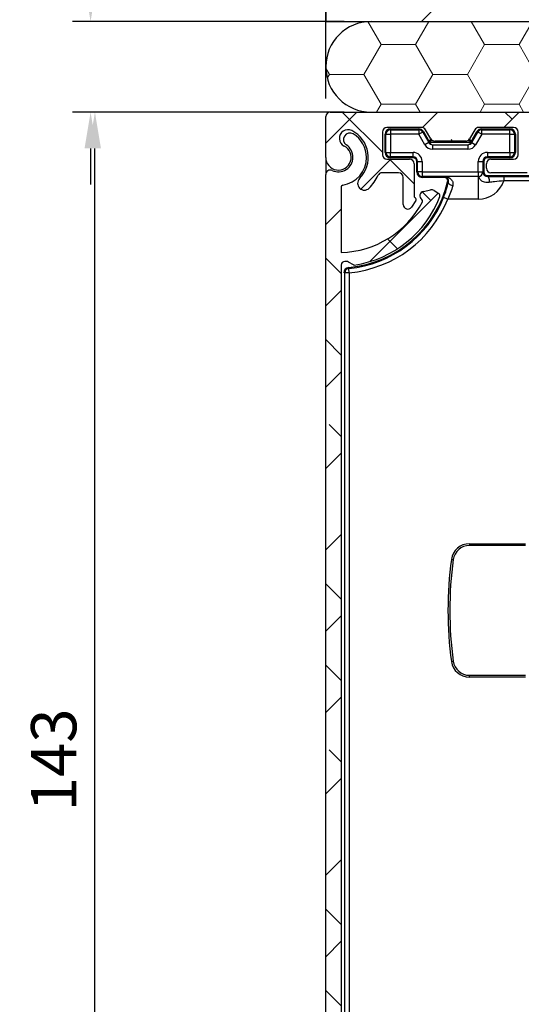
# Model space of a CAD drawing. Units: millimetres. Extents: x 4055 to 8095, y -1550 to -290.
# Drawn here: x 7450 to 7505, y -735 to -626 of the extents above; entities that cross this region are included whole.
import ezdxf

# ---------------------------------------------------------------- set-up
doc = ezdxf.new("R2010")
doc.units = ezdxf.units.MM
for name, color, linetype, lineweight in [('A_0_200', 7, 'Continuous', 15), ('Constructie', 253, 'Continuous', 25), ('maatlijn', 5, 'Continuous', 9), ('W_HATCH', 7, 'Continuous', 13)]:
    doc.layers.add(name, color=color, linetype=linetype, lineweight=lineweight)
doc.layers.add('FORMAT', color=7, linetype='Continuous')
doc.styles.add('HAROL', font='arial.ttf')
doc.dimstyles.new('2', dxfattribs={"dimscale": 2, "dimtxt": 2.5, "dimasz": 2, "dimexe": 1, "dimexo": 1, "dimgap": 1, "dimtad": 1, "dimdec": 3, "dimdsep": 46, "dimtxsty": 'HAROL', "dimcen": 0, "dimclrd": 256, "dimclre": 256, "dimclrt": 256, "dimadec": 0, "dimazin": 0, "dimtfac": 0.5, "dimtdec": 3, "dimtofl": 0, "dimtmove": 0, "dimatfit": 0, "dimfxl": 1, "dimtolj": 1, "dimarcsym": 0})
pattern_1 = [(45, (-268.2242829837924, -2069.492734331311), (-4.490128060534577, 4.490128060534577), []), (135, (-268.2242829837924, -2069.492734331311), (-13.47038418160373, 4.490128060534578), [15.875, -9.525])]

# ---------------------------------------------------------------- blocks, each defined once
blk = doc.blocks.new('*D446')
at = {"layer": 'Defpoints', "color": 0}
for p in [(7457.63053061988, -626.3419924425193), (7487.63053061988, -626.3419924425193), (7487.630530619881, -636.3419924425193)]:
    blk.add_point(p, dxfattribs=at)
at = {"layer": 'maatlijn', "lineweight": -2}
for p, q in [((7457.63053061988, -622.3419924425193), (7457.63053061988, -607.6769924425184)), ((7485.63053061988, -626.3419924425193), (7455.63053061988, -626.3419924425193)), ((7485.630530619881, -636.3419924425193), (7455.63053061988, -636.3419924425193)), ((7457.63053061988, -640.3419924425193), (7457.63053061988, -644.3419924425193))]:
    blk.add_line(p, q, dxfattribs=at)
at = {"layer": 'maatlijn'}
for points in [[(7456.963863953213, -622.3419924425193), (7458.297197286547, -622.3419924425193), (7457.63053061988, -626.3419924425193)], [(7458.297197286547, -640.3419924425193), (7456.963863953213, -640.3419924425193), (7457.63053061988, -636.3419924425193)]]:
    blk.add_solid(points, dxfattribs=at)
at = {"layer": 'maatlijn', "insert": (7453.07803061988, -613.0094924425189), "char_height": 5, "attachment_point": 5, "rotation": 90, "style": 'HAROL'}
blk.add_mtext('\\A1;10', dxfattribs=at)
blk = doc.blocks.new('*D447')
at = {"layer": 'Defpoints', "color": 0}
for p in [(7458.110859670509, -636.3419924425193), (7484.110859670509, -636.3419924425193), (7484.110857554544, -779.3419991182395)]:
    blk.add_point(p, dxfattribs=at)
at = {"layer": 'maatlijn', "lineweight": -2}
for p, q in [((7482.110859670509, -636.3419924425193), (7456.110859670509, -636.3419924425193)), ((7458.110859670509, -775.3419991182395), (7458.110859670509, -640.3419924425193)), ((7482.110857554544, -779.3419991182395), (7456.110859670509, -779.3419991182395))]:
    blk.add_line(p, q, dxfattribs=at)
at = {"layer": 'maatlijn'}
for points in [[(7458.777526337176, -640.3419924425193), (7457.444193003842, -640.3419924425193), (7458.110859670509, -636.3419924425193)], [(7457.444193003842, -775.3419991182395), (7458.777526337176, -775.3419991182395), (7458.110859670509, -779.3419991182395)]]:
    blk.add_solid(points, dxfattribs=at)
at = {"layer": 'maatlijn', "insert": (7453.558359670509, -707.8419957803794), "char_height": 5, "attachment_point": 5, "rotation": 90, "style": 'HAROL'}
blk.add_mtext('\\A1;143', dxfattribs=at)
blk = doc.blocks.new('*D450')
at = {"layer": 'Defpoints', "color": 0}
for p in [(7593.610859670509, -595.8419924425193), (7483.610859670509, -636.8419924425193), (7593.610859670509, -636.8419924425193)]:
    blk.add_point(p, dxfattribs=at)
at = {"layer": 'maatlijn', "lineweight": -2}
for p, q in [((7483.610859670509, -634.8419924425193), (7483.610859670509, -593.8419924425193)), ((7593.610859670509, -634.8419924425193), (7593.610859670509, -593.8419924425193)), ((7487.610859670509, -595.8419924425193), (7589.610859670509, -595.8419924425193))]:
    blk.add_line(p, q, dxfattribs=at)
at = {"layer": 'maatlijn'}
for points in [[(7487.610859670509, -595.1753257758527), (7487.610859670509, -596.5086591091859), (7483.610859670509, -595.8419924425193)], [(7589.610859670509, -596.5086591091859), (7589.610859670509, -595.1753257758527), (7593.610859670509, -595.8419924425193)]]:
    blk.add_solid(points, dxfattribs=at)
at = {"layer": 'maatlijn', "insert": (7538.610859670509, -591.2894924425193), "char_height": 5, "attachment_point": 5, "style": 'HAROL'}
blk.add_mtext('\\A1;110', dxfattribs=at)
blk = doc.blocks.new('coolscreen 110 x 143 plus')
at = {"layer": 'FORMAT', "linetype": 'Continuous', "lineweight": 18, "ltscale": 8}
h = blk.add_hatch(dxfattribs=at)
h.set_pattern_fill('ANSI38', color=256, scale=2, style=0)
h.set_pattern_definition(pattern_1)
edge = h.paths.add_edge_path(flags=0)
edge.add_line((0, -114.5), (0, -29.49999999999955))
edge.add_arc((-0.5, -29.49999999999955), 0.5, 0, 90)
edge.add_line((-0.5, -28.99999999999977), (-1.5, -28.99999999999977))
edge.add_line((-1.5, -28.99999999999977), (-1.5, -25.95824171492018))
edge.add_arc((-2, -25.95824171492018), 0.5, 0, 85.00948321010459)
edge.add_line((-1.95650457092961, -25.4601371599822), (-2.682730349748454, -25.39672175544661))
edge.add_arc((-2.726225778818844, -25.89482631038459), 0.5, 85.00948321010459, 149.999999999993)
edge.add_line((-3.159238480709973, -25.64482631038459), (-3.350714536853047, -25.97647256805658))
edge.add_arc((-3.783727238745996, -25.72647256805681), 0.5, 205.0617012014948, 330.000000000022, ccw=False)
edge.add_arc((-45, -44.99999999999977), 45, 25.06170120152057, 42.58589169696211)
edge.add_arc((-11.5, -14.21039136331819), 0.5, 180, 222.5858916969768, ccw=False)
edge.add_line((-12, -14.21039136331819), (-12, -7.199999999999363))
edge.add_arc((-11.5, -7.199999999999363), 0.5, 89.9999999999992, 180, ccw=False)
edge.add_line((-11.5, -6.699999999999818), (-9, -6.699999999999818))
edge.add_arc((-9, -6.199999999999818), 0.5, 270.0000000000008, 360.0000000000008)
edge.add_line((-8.5, -6.199999999999818), (-8.5, -2.199999999999818))
edge.add_arc((-8, -2.199999999999818), 0.5, 89.9999999999992, 180, ccw=False)
edge.add_line((-8, -1.699999999999818), (-6.251049451966537, -1.699999999999818))
edge.add_arc((-6.251049451966537, -2.199999999999818), 0.5, 29.999999999999716, 89.9999999999992, ccw=False)
edge.add_line((-5.818036750075407, -1.949999999999818), (-3.159238480711792, -6.555173689614548))
edge.add_arc((-2.726225778818844, -6.305173689615003), 0.5, 209.9999999999562, 274.9905167899007)
edge.add_line((-2.682730349746635, -6.80327824455253), (-1.956504570927791, -6.739862840017395))
edge.add_arc((-2, -6.241758285079413), 0.5, 274.9905167898962, 360.0000000000008)
edge.add_line((-1.5, -6.241758285079413), (-1.5, -3.199999999999363))
edge.add_line((-1.5, -3.199999999999363), (-0.5, -3.199999999999363))
edge.add_arc((-0.5, -2.699999999999818), 0.5, 270.0000000000008, 360.0000000000008)
edge.add_line((0, -2.699999999999818), (0, -0.4999999999995453))
edge.add_arc((-0.5, -0.4999999999995453), 0.5, 0, 90)
edge.add_line((-0.5, 0), (-109.5, 0))
edge.add_arc((-109.5, -0.4999999999995453), 0.5, 90, 180)
edge.add_line((-110, -0.4999999999995453), (-110, -5))
edge.add_arc((-108.6000000000004, -5), 1.400000000000008, 180, 423.4608950672226)
edge.add_arc((-107.5500000000002, -2.897620395836839), 0.9499999999999496, 63.46089506719659, 243.4608950672158, ccw=False)
edge.add_arc((-108.6000000000004, -5), 3.299999999999904, -44.999999999993804, 63.46089506721222, ccw=False)
edge.add_arc((-105.7362175361941, -7.863782463805364), 0.750000000000044, 134.9999999999754, 314.9999999999993)
edge.add_arc((-108.6000000000004, -5), 4.799999999999994, 315.0000000000015, 335.4747423615894)
edge.add_arc((-103.7781746195033, -7.199999999999363), 0.5, 89.9999999999992, 155.4747423615877, ccw=False)
edge.add_line((-103.7781746195033, -6.699999999999818), (-101.950000000169, -6.699999999999818))
edge.add_arc((-101.950000000169, -7.199999999999363), 0.5, -7.958078640513122e-13, 89.9999999999992, ccw=False)
edge.add_line((-101.450000000169, -7.199999999999363), (-101.450000000169, -10.20487298569014))
edge.add_arc((-100.9475464093048, -10.20487298569014), 0.5024535908639661, 180, 326.5364694566046)
edge.add_line((-100.5283810492592, -10.48192895821194), (-100.0579995510698, -9.77027626127665))
edge.add_arc((-100.1993064107264, -9.628740501033008), 0.200000000034357, 314.9536313349672, 420.0000000000179)
edge.add_line((-100.0993064107097, -9.455535420246179), (-100.1500000000269, -9.426267462807573))
edge.add_arc((-100.0500000000529, -9.253062382096687), 0.1999999999474714, 180, 239.9999999999136, ccw=False)
edge.add_line((-100.25, -9.253062382096687), (-100.25, -5.699999999999818))
edge.add_arc((-100.75, -5.699999999999818), 0.5, 0, 90)
edge.add_line((-100.75, -5.199999999999818), (-103.25, -5.199999999999818))
edge.add_arc((-103.25, -4.699999999999818), 0.5, 180, 270, ccw=False)
edge.add_line((-103.75, -4.699999999999818), (-103.75, -2.199999999999818))
edge.add_arc((-103.25, -2.199999999999818), 0.5, 89.9999999999992, 180, ccw=False)
edge.add_line((-103.25, -1.699999999999818), (-99.40470053837907, -1.699999999999818))
edge.add_arc((-99.40470053837907, -2.199999999999818), 0.5, 29.999999999999716, 89.9999999999992, ccw=False)
edge.add_line((-98.97168783648704, -1.949999999999818), (-98.39433756729704, -2.949999999999818))
edge.add_arc((-97.961324865405, -2.699999999999818), 0.5, 209.9999999999997, 270.0000000000008)
edge.add_line((-97.961324865405, -3.199999999999363), (-94.538675134595, -3.199999999999363))
edge.add_arc((-94.538675134595, -2.699999999999818), 0.5, 270.0000000000008, 330.0000000000002)
edge.add_line((-94.10566243270296, -2.949999999999818), (-93.52831216351296, -1.949999999999818))
edge.add_arc((-93.09529946162093, -2.199999999999818), 0.5, 89.99999999999932, 150.0000000000003, ccw=False)
edge.add_line((-93.09529946162093, -1.699999999999818), (-89.25, -1.699999999999818))
edge.add_arc((-89.25, -2.199999999999818), 0.5, -7.958078640513122e-13, 89.9999999999992, ccw=False)
edge.add_line((-88.75, -2.199999999999818), (-88.75, -4.699999999999818))
edge.add_arc((-89.25, -4.699999999999818), 0.5, 270, 360, ccw=False)
edge.add_line((-89.25, -5.199999999999818), (-91.75, -5.199999999999818))
edge.add_arc((-91.75, -5.699999999999818), 0.5, 90, 180)
edge.add_line((-92.25, -5.699999999999818), (-92.25, -6.199999999999818))
edge.add_arc((-91.75, -6.199999999999818), 0.5, 180, 270.0000000000008)
edge.add_line((-91.75, -6.699999999999818), (-87.75, -6.699999999999818))
edge.add_arc((-87.75, -6.199999999999818), 0.5, 270.0000000000008, 360.0000000000008)
edge.add_line((-87.25, -6.199999999999818), (-87.25, -2.199999999999818))
edge.add_arc((-86.75, -2.199999999999818), 0.5, 89.9999999999992, 180, ccw=False)
edge.add_line((-86.75, -1.699999999999818), (-27, -1.699999999999818))
edge.add_arc((-27, -2.199999999999818), 0.5, -7.958078640513122e-13, 89.9999999999992, ccw=False)
edge.add_line((-26.5, -2.199999999999818), (-26.5, -6.199999999999818))
edge.add_arc((-26, -6.199999999999818), 0.5, 180, 270.0000000000008)
edge.add_line((-26, -6.699999999999818), (-22, -6.699999999999818))
edge.add_arc((-22, -6.199999999999818), 0.5, 270.0000000000008, 360.0000000000008)
edge.add_line((-21.5, -6.199999999999818), (-21.5, -5.699999999999818))
edge.add_arc((-22, -5.699999999999818), 0.5, 0, 90)
edge.add_line((-22, -5.199999999999818), (-24.5, -5.199999999999818))
edge.add_arc((-24.5, -4.699999999999818), 0.5, 180, 270, ccw=False)
edge.add_line((-25, -4.699999999999818), (-25, -2.199999999999818))
edge.add_arc((-24.5, -2.199999999999818), 0.5, 89.9999999999992, 180, ccw=False)
edge.add_line((-24.5, -1.699999999999818), (-20.65470053837998, -1.699999999999818))
edge.add_arc((-20.65470053837998, -2.199999999999818), 0.5, 29.999999999999716, 89.9999999999992, ccw=False)
edge.add_line((-20.22168783648704, -1.949999999999818), (-19.64433756729704, -2.949999999999818))
edge.add_arc((-19.21132486540591, -2.699999999999818), 0.5, 210.0000000000014, 270.0000000000008)
edge.add_line((-19.21132486540591, -3.199999999999363), (-15.78867513459591, -3.199999999999363))
edge.add_arc((-15.78867513459409, -2.699999999999818), 0.5, 270.0000000000008, 330.0000000000019)
edge.add_line((-15.35566243270296, -2.949999999999818), (-14.77831216351296, -1.949999999999818))
edge.add_arc((-14.34529946162002, -2.199999999999818), 0.5, 89.99999999999932, 149.9999999999986, ccw=False)
edge.add_line((-14.34529946162002, -1.699999999999818), (-10.5, -1.699999999999818))
edge.add_arc((-10.5, -2.199999999999818), 0.5, -7.958078640513122e-13, 89.9999999999992, ccw=False)
edge.add_line((-10, -2.199999999999818), (-10, -4.699999999999818))
edge.add_arc((-10.5, -4.699999999999818), 0.5, 270, 360, ccw=False)
edge.add_line((-10.5, -5.199999999999818), (-13, -5.199999999999818))
edge.add_arc((-13, -5.699999999999818), 0.5, 90, 180)
edge.add_line((-13.5, -5.699999999999818), (-13.5, -14.80066225891687))
edge.add_arc((-13, -14.80066225891687), 0.5, 180, 223.3417582272205)
edge.add_arc((-45, -44.99999999999977), 43.5, 19.932270472200628, 43.341758227221476, ccw=False)
edge.add_arc((-3.635764240107164, -29.99999999999977), 0.5, 199.932270472173, 270.0000000000008)
edge.add_line((-3.635764240107164, -30.49999999999977), (-2.200000000000728, -30.49999999999977))
edge.add_arc((-2.200000000000728, -30.99999999999955), 0.5, -7.958078640513122e-13, 89.9999999999992, ccw=False)
edge.add_line((-1.700000000000728, -30.99999999999955), (-1.700000000000728, -83.19999999999959))
edge.add_line((-1.700000000000728, -83.19999999999959), (-2.450000000000728, -83.19999999999959))
edge.add_arc((-2.450000000000728, -85.24999999999977), 2.049999999999935, 90, 145.0000000000023)
edge.add_line((-4.129261690792191, -84.07416830548027), (-4.998066687350729, -85.3149504295634))
edge.add_arc((-4.506575460778549, -85.659096291374), 0.6000000000000588, 145.0000000000039, 324.9999999999869)
edge.add_line((-4.015084234204551, -86.00324215318483), (-3.146279237646013, -84.76246002910148))
edge.add_arc((-2.450000000000728, -85.24999999999977), 0.849999999999544, 89.9999999999992, 144.9999999999861, ccw=False)
edge.add_line((-2.450000000000728, -84.40000000000032), (-1.700000000000728, -84.40000000000032))
edge.add_line((-1.700000000000728, -84.40000000000032), (-1.700000000000728, -91.74999999999977))
edge.add_arc((-2.200000000000728, -91.74999999999977), 0.5, 270, 360, ccw=False)
edge.add_line((-2.200000000000728, -92.24999999999977), (-6.200000000000728, -92.24999999999977))
edge.add_arc((-6.199999999998909, -92.74999999999955), 0.5, 90, 180)
edge.add_line((-6.699999999998909, -92.74999999999955), (-6.699999999998909, -96.74999999999955))
edge.add_arc((-6.199999999998909, -96.74999999999955), 0.5, 180, 270.0000000000008)
edge.add_line((-6.199999999998909, -97.24999999999977), (-5.699999999998909, -97.24999999999977))
edge.add_arc((-5.699999999998909, -96.74999999999955), 0.5, 270.0000000000008, 360.0000000000008)
edge.add_line((-5.199999999998909, -96.74999999999955), (-5.199999999998909, -94.24999999999955))
edge.add_arc((-4.699999999998909, -94.24999999999955), 0.5, 89.9999999999992, 180, ccw=False)
edge.add_line((-4.699999999998909, -93.75), (-2.199999999998909, -93.75))
edge.add_arc((-2.200000000000728, -94.24999999999955), 0.5, -7.958078640513122e-13, 89.9999999999992, ccw=False)
edge.add_line((-1.700000000000728, -94.24999999999955), (-1.700000000000728, -98.09529946162047))
edge.add_arc((-2.200000000000728, -98.09529946162047), 0.5, 299.99999999999727, 360, ccw=False)
edge.add_line((-1.950000000000728, -98.52831216351274), (-2.950000000000728, -99.10566243270205))
edge.add_arc((-2.700000000000728, -99.53867513459477), 0.5, 119.9999999999656, 180)
edge.add_line((-3.200000000000728, -99.53867513459477), (-3.200000000000728, -102.9613248654048))
edge.add_arc((-2.700000000000728, -102.9613248654048), 0.5, 180, 240.0000000000222)
edge.add_line((-2.950000000000728, -103.3943375672973), (-1.950000000000728, -103.9716878364868))
edge.add_arc((-2.200000000000728, -104.4047005383788), 0.5, -6.821210263296962e-13, 59.999999999988916, ccw=False)
edge.add_line((-1.700000000000728, -104.4047005383788), (-1.700000000000728, -108.2499999999998))
edge.add_arc((-2.200000000000728, -108.2499999999998), 0.5, 270, 360, ccw=False)
edge.add_line((-2.200000000000728, -108.7499999999995), (-4.700000000000728, -108.7499999999995))
edge.add_arc((-4.699999999998909, -108.2499999999998), 0.5, 180, 270, ccw=False)
edge.add_line((-5.199999999998909, -108.2499999999998), (-5.199999999998909, -105.75))
edge.add_arc((-5.699999999998909, -105.75), 0.5, 0, 90)
edge.add_line((-5.699999999998909, -105.2499999999998), (-6.199999999998909, -105.2499999999998))
edge.add_arc((-6.199999999998909, -105.75), 0.5, 90, 180)
edge.add_line((-6.699999999998909, -105.75), (-6.699999999998909, -109.75))
edge.add_arc((-6.199999999998909, -109.75), 0.5, 180, 270.0000000000008)
edge.add_line((-6.199999999998909, -110.2499999999995), (-2.199999999998909, -110.2499999999995))
edge.add_arc((-2.200000000000728, -110.7499999999998), 0.5, -7.958078640513122e-13, 89.9999999999992, ccw=False)
edge.add_line((-1.700000000000728, -110.7499999999998), (-1.700000000000728, -114.9999999999998))
edge.add_line((-1.700000000000728, -114.9999999999998), (-0.5, -114.9999999999998))
edge.add_arc((-0.5, -114.5), 0.5, 270.0000000000008, 360.0000000000008)
h = blk.add_hatch(dxfattribs=at)
h.set_pattern_fill('ANSI38', color=256, scale=2, style=0)
h.set_pattern_definition(pattern_1)
edge = h.paths.add_edge_path(flags=0)
edge.add_line((-42, -141.2999999999997), (-65.25, -141.2999999999997))
edge.add_arc((-65.25, -140.7999999999995), 0.5, 180, 270, ccw=False)
edge.add_line((-65.75, -140.7999999999995), (-65.75, -136.7999999999995))
edge.add_arc((-66.25, -136.7999999999995), 0.5, 0, 90)
edge.add_line((-66.25, -136.2999999999993), (-70.25, -136.2999999999993))
edge.add_arc((-70.25, -136.7999999999995), 0.5, 90, 180)
edge.add_line((-70.75, -136.7999999999995), (-70.75, -137.2999999999997))
edge.add_arc((-70.25, -137.2999999999997), 0.5, 180, 270.0000000000008)
edge.add_line((-70.25, -137.7999999999995), (-67.75, -137.7999999999995))
edge.add_arc((-67.75, -138.2999999999995), 0.5, -7.958078640513122e-13, 89.9999999999992, ccw=False)
edge.add_line((-67.25, -138.2999999999995), (-67.25, -140.7999999999995))
edge.add_arc((-67.75, -140.7999999999995), 0.5, 270, 360, ccw=False)
edge.add_line((-67.75, -141.2999999999997), (-71.59529946162002, -141.2999999999997))
edge.add_arc((-71.59529946162002, -140.7999999999995), 0.5, 209.999999999978, 270, ccw=False)
edge.add_line((-72.02831216351296, -141.0499999999993), (-72.60566243270296, -140.0499999999995))
edge.add_arc((-73.03867513459409, -140.2999999999997), 0.5, 30.00000000002311, 90)
edge.add_line((-73.03867513459409, -139.7999999999997), (-76.4613248654041, -139.7999999999997))
edge.add_arc((-76.46132486540591, -140.2999999999997), 0.5, 90, 149.9999999999785)
edge.add_line((-76.89433756729704, -140.0499999999995), (-77.47168783648704, -141.0499999999993))
edge.add_arc((-77.90470053837998, -140.7999999999995), 0.5, 270, 330.000000000022, ccw=False)
edge.add_line((-77.90470053837998, -141.2999999999997), (-81.75, -141.2999999999997))
edge.add_arc((-81.75, -140.7999999999995), 0.5, 180, 270, ccw=False)
edge.add_line((-82.25, -140.7999999999995), (-82.25, -138.2999999999995))
edge.add_arc((-81.75, -138.2999999999995), 0.5, 89.9999999999992, 180, ccw=False)
edge.add_line((-81.75, -137.7999999999995), (-79.25, -137.7999999999995))
edge.add_arc((-79.25, -137.2999999999997), 0.5, 270.0000000000008, 360.0000000000008)
edge.add_line((-78.75, -137.2999999999997), (-78.75, -136.7999999999995))
edge.add_arc((-79.25, -136.7999999999995), 0.5, 0, 90)
edge.add_line((-79.25, -136.2999999999993), (-83.25, -136.2999999999993))
edge.add_arc((-83.25, -136.7999999999995), 0.5, 90, 180)
edge.add_line((-83.75, -136.7999999999995), (-83.75, -140.7999999999995))
edge.add_arc((-84.25, -140.7999999999995), 0.5, 270, 360, ccw=False)
edge.add_line((-84.25, -141.2999999999997), (-107.5, -141.2999999999997))
edge.add_arc((-107.5, -140.4999999999993), 0.8, 180, 270, ccw=False)
edge.add_line((-108.3000000000002, -140.4999999999993), (-108.3000000000002, -16.88032973202189))
edge.add_arc((-107.9000000000005, -16.88032973202189), 0.3999999999999871, 90.00000000001143, 180, ccw=False)
edge.add_line((-107.9000000000005, -16.48032973202226), (-107.726794919141, -16.4803297320218))
edge.add_arc((-107.7267949191264, -16.9803297320218), 0.5000000000000111, 60.000000000040416, 90.00000000157547, ccw=False)
edge.add_line((-107.4767949191264, -16.54731703012931), (-106.9451136175721, -16.85428337270469))
edge.add_arc((-106.8451136175727, -16.68107829194787), 0.1999999999999548, 239.9999999999919, 270.0000000000008)
edge.add_arc((-108.6000000000004, -4.999999999999545), 12.00998116545718, 278.4020830991702, 339.0332197519578)
edge.add_arc((-97.68146543814419, -9.25015700216727), 0.3000000000000455, 350.9219788803208, 416.5399999999654)
edge.add_line((-97.5160590315254, -8.999875719108786), (-98.03737891720266, -8.655344766035796))
edge.add_arc((-98.31305626149424, -9.07248023784814), 0.5000000000002203, 56.54000000992886, 101.5400000000053)
edge.add_line((-98.4130822626339, -8.582587597470138), (-99.20998218271325, -8.74529817065195))
edge.add_arc((-99.1099561815754, -9.235190811033135), 0.5000000000027988, 101.5399999996675, 236.5399999999893)
edge.add_arc((-99.49590446368711, -9.81918047150566), 0.2000000000000113, -22.328300836368726, 56.53999999997973, ccw=False)
edge.add_arc((-108.6000000000004, -4.999999999999545), 10.5, 271.6372450777775, 332.21169916369, ccw=False)
edge.add_line((-108.3000000000002, -15.49571341072124), (-108.3000000000002, -8.261901286059583))
edge.add_arc((-108.1000000000004, -8.261901286059583), 0.2, 98.71474201863867, 180, ccw=False)
edge.add_arc((-108.6000000000004, -4.999999999999545), 3.100000000000012, 278.7147420186186, 360.0000000000008)
edge.add_arc((-108.5, -4.999999999999545), 2.999999999999999, 0, 59.61986834480147)
edge.add_arc((-107.3386977264427, -3.019034640723476), 0.703732000566518, 59.61986834480392, 236.3801316552107)
edge.add_arc((-108.6999999999998, -4.999999999999545), 1.699999999999998, -9.094947017729282e-13, 55.14060281667889, ccw=False)
edge.add_arc((-108.6000000000004, -4.999999999999545), 1.599999999999997, 244.6230664748478, 360, ccw=False)
edge.add_arc((-109.5, -6.897366596100255), 0.5000000000000016, 64.62306647482825, 180)
edge.add_line((-110, -6.897366596100255), (-110, -142.4999999999995))
edge.add_arc((-109.5, -142.4999999999995), 0.5, 180, 270.0000000000008)
edge.add_line((-109.5, -142.9999999999998), (-40, -142.9999999999998))
edge.add_arc((-40, -142.4999999999995), 0.5, 270.0000000000008, 360.0000000000008)
edge.add_line((-39.5, -142.4999999999995), (-39.5, -113.4999999999995))
edge.add_arc((-39.70000000000073, -113.4999999999995), 0.2, 0, 90)
edge.add_line((-39.70000000000073, -113.2999999999997), (-42.5, -113.2999999999997))
edge.add_arc((-42.5, -113.0999999999997), 0.2, 180, 270, ccw=False)
edge.add_line((-42.70000000000073, -113.0999999999997), (-42.70000000000073, -111.9999999999995))
edge.add_arc((-42.5, -111.9999999999995), 0.2, 89.9999999999992, 180, ccw=False)
edge.add_line((-42.5, -111.7999999999995), (-41.39999999999964, -111.7999999999995))
edge.add_arc((-41.39999999999964, -111.5999999999997), 0.2, 270.0000000000008, 360.0000000000008)
edge.add_line((-41.20000000000073, -111.5999999999997), (-41.20000000000073, -110.4999999999995))
edge.add_arc((-41.39999999999964, -110.4999999999995), 0.2, 0, 90)
edge.add_line((-41.39999999999964, -110.2999999999995), (-45.5, -110.2999999999995))
edge.add_arc((-45.5, -110.4999999999995), 0.2, 90, 180)
edge.add_line((-45.70000000000073, -110.4999999999995), (-45.70000000000073, -111.5999999999997))
edge.add_arc((-45.5, -111.5999999999997), 0.2, 180, 270.0000000000008)
edge.add_line((-45.5, -111.7999999999995), (-44.39999999999964, -111.7999999999995))
edge.add_arc((-44.39999999999964, -111.9999999999995), 0.2, -7.958078640513122e-13, 89.9999999999992, ccw=False)
edge.add_line((-44.20000000000073, -111.9999999999995), (-44.20000000000073, -113.0999999999997))
edge.add_arc((-44.39999999999964, -113.0999999999997), 0.2, 270, 360, ccw=False)
edge.add_line((-44.39999999999964, -113.2999999999997), (-51.5, -113.2999999999997))
edge.add_arc((-51.5, -113.4999999999995), 0.2, 90, 180)
edge.add_line((-51.70000000000073, -113.4999999999995), (-51.70000000000073, -114.7999999999997))
edge.add_arc((-51.5, -114.7999999999997), 0.2, 180, 270.0000000000008)
edge.add_line((-51.5, -114.9999999999998), (-42, -114.9999999999998))
edge.add_arc((-42, -115.7999999999995), 0.8, -7.958078640513122e-13, 89.9999999999992, ccw=False)
edge.add_line((-41.20000000000073, -115.7999999999995), (-41.20000000000073, -140.4999999999993))
edge.add_arc((-42, -140.4999999999993), 0.8, 270, 360, ccw=False)
at = {"color": 7, "linetype": 'Continuous', "lineweight": 25, "ltscale": 8}
for p, q in [((-109.5, 0), (-0.5, 0)), ((-110, -5), (-110, -0.4999999999995453)), ((-99.40470053837907, -1.699999999999818), (-103.25, -1.699999999999818)), ((-102.8499999999995, -1.949999999999818), (-102.8499999999995, -1.849999999999909)), ((-102.8499999999995, -1.849999999999909), (-99.72224318643384, -1.849999999999909)), ((-102.8499999999995, -1.949999999999818), (-99.72224318643384, -1.949999999999818)), ((-102.8499999999995, -1.949999999999818), (-102.8499999999995, -2.449999999999818)), ((-99.72224318643384, -1.949999999999818), (-99.72224318643384, -1.849999999999909)), ((-99.72224318643384, -1.949999999999818), (-99.72224318643384, -2.449999999999818)), ((-99.2892304845409, -2.199999999999818), (-99.20262794416249, -2.149999999999636)), ((-99.20262794416249, -2.149999999999636), (-98.538675134595, -3.299999999999727)), ((-98.39433756729704, -2.949999999999818), (-98.97168783648704, -1.949999999999818)), ((-93.52831216351296, -1.949999999999818), (-94.10566243270296, -2.949999999999818)), ((-93.961324865405, -3.299999999999727), (-93.29737205583751, -2.149999999999636)), ((-93.2107695154582, -2.199999999999818), (-93.29737205583751, -2.149999999999636)), ((-89.25, -1.699999999999818), (-93.09529946162093, -1.699999999999818)), ((-92.77775681356616, -1.949999999999818), (-92.77775681356616, -1.849999999999909)), ((-92.77775681356616, -1.849999999999909), (-89.64999999999964, -1.849999999999909)), ((-92.77775681356616, -2.449999999999818), (-92.77775681356616, -1.949999999999818)), ((-92.77775681356616, -1.949999999999818), (-89.64999999999964, -1.949999999999818)), ((-89.64999999999964, -1.949999999999818), (-89.64999999999964, -1.849999999999909)), ((-89.64999999999964, -2.449999999999818), (-89.64999999999964, -1.949999999999818)), ((-103.75, -2.199999999999818), (-103.75, -4.699999999999818)), ((-103.3500000000004, -2.449999999999818), (-103.4499999999998, -2.449999999999818)), ((-103.4499999999998, -4.449999999999818), (-103.4499999999998, -2.449999999999818)), ((-103.3500000000004, -2.449999999999818), (-102.8499999999995, -2.449999999999818)), ((-103.3500000000004, -4.449999999999818), (-103.3500000000004, -2.449999999999818)), ((-99.72224318643384, -2.449999999999818), (-102.8499999999995, -2.449999999999818)), ((-102.8499999999995, -2.449999999999818), (-102.8499999999995, -4.449999999999818)), ((-99.2892304845409, -2.199999999999818), (-99.72224318643384, -2.449999999999818)), ((-99.05829037686544, -3.599999999999909), (-99.72224318643384, -2.449999999999818)), ((-99.2892304845409, -2.199999999999818), (-98.6252776749734, -3.349999999999454)), ((-98.3773500467887, -2.977350046789979), (-98.5667326392304, -3.166732639231213)), ((-98.5667326392304, -3.166732639231213), (-98.30499999999938, -3.349999806216601)), ((-98.14065875365941, -3.166732639231213), (-98.5667326392304, -3.166732639231213)), ((-94.538675134595, -3.199999999999363), (-97.961324865405, -3.199999999999363)), ((-93.93326736076779, -3.166732639231213), (-94.35934124634059, -3.166732639231213)), ((-94.1949999999988, -3.349999806216601), (-93.93326736076779, -3.166732639231213)), ((-93.93326736076779, -3.166732639231213), (-94.12264995321038, -2.977350046788615)), ((-93.8747223250266, -3.349999999999454), (-93.2107695154582, -2.199999999999818)), ((-92.77775681356616, -2.449999999999818), (-93.44170962313456, -3.599999999999909)), ((-92.77775681356616, -2.449999999999818), (-93.2107695154582, -2.199999999999818)), ((-89.64999999999964, -2.449999999999818), (-92.77775681356616, -2.449999999999818)), ((-89.64999999999964, -4.449999999999818), (-89.64999999999964, -2.449999999999818)), ((-89.64999999999964, -2.449999999999818), (-89.14999999999964, -2.449999999999818)), ((-89.14999999999964, -2.449999999999818), (-89.14999999999964, -4.449999999999818)), ((-89.14999999999964, -2.449999999999818), (-89.05000000000018, -2.449999999999818)), ((-89.05000000000018, -2.449999999999818), (-89.05000000000018, -4.449999999999818)), ((-88.75, -4.699999999999818), (-88.75, -2.199999999999818)), ((-98.6252776749734, -3.349999999999454), (-99.05829037686544, -3.599999999999909)), ((-98.6252776749734, -3.349999999999454), (-98.538675134595, -3.299999999999727)), ((-98.30499999999938, -3.349999806216601), (-98.50505511006031, -3.490079902338493)), ((-95.22249999999894, -3.349999806216601), (-98.30499999999938, -3.349999806216601)), ((-98.19226497308136, -3.599999999999909), (-94.30773502691864, -3.599999999999909)), ((-98.19226497308136, -3.599999999999909), (-98.19226497308136, -4.099999999999454)), ((-94.30773502691864, -4.099999999999454), (-98.19226497308136, -4.099999999999454)), ((-94.1949999999988, -3.349999806216601), (-95.22249999999894, -3.349999806216601)), ((-94.30773502691864, -3.599999999999909), (-94.30773502691864, -4.099999999999454)), ((-93.99494488993878, -3.490079902337584), (-94.1949999999988, -3.349999806216601)), ((-93.8747223250266, -3.349999999999454), (-93.961324865405, -3.299999999999727)), ((-93.8747223250266, -3.349999999999454), (-93.44170962313456, -3.599999999999909)), ((-110, -5), (-110, -6.897366596100255)), ((-103.3500000000004, -4.449999999999818), (-103.4499999999998, -4.449999999999818)), ((-103.3500000000004, -4.449999999999818), (-102.8499999999995, -4.449999999999818)), ((-103.25, -5.199999999999818), (-100.75, -5.199999999999818)), ((-102.8499999999995, -4.949999999999818), (-102.8499999999995, -4.449999999999818)), ((-102.8499999999995, -4.449999999999818), (-100.3500000000004, -4.449999999999818)), ((-100.3500000000004, -4.949999999999818), (-102.8499999999995, -4.949999999999818)), ((-102.8499999999995, -4.949999999999818), (-102.8499999999995, -5.049999999999727)), ((-100.3500000000004, -5.049999999999727), (-102.8499999999995, -5.049999999999727)), ((-100.3500000000004, -4.949999999999818), (-100.3500000000004, -4.449999999999818)), ((-100.3500000000004, -4.949999999999818), (-100.3500000000004, -5.049999999999727)), ((-92.14999999999964, -4.449999999999818), (-89.64999999999964, -4.449999999999818)), ((-92.14999999999964, -4.449999999999818), (-92.14999999999964, -4.949999999999818)), ((-89.64999999999964, -4.949999999999818), (-92.14999999999964, -4.949999999999818)), ((-92.14999999999964, -4.949999999999818), (-92.14999999999964, -5.049999999999727)), ((-89.64999999999964, -5.049999999999727), (-92.14999999999964, -5.049999999999727)), ((-91.75, -5.199999999999818), (-89.25, -5.199999999999818)), ((-89.64999999999964, -4.449999999999818), (-89.14999999999964, -4.449999999999818)), ((-89.64999999999964, -4.449999999999818), (-89.64999999999964, -4.949999999999818)), ((-89.64999999999964, -4.949999999999818), (-89.64999999999964, -5.049999999999727)), ((-89.14999999999964, -4.449999999999818), (-89.05000000000018, -4.449999999999818)), ((-100.25, -5.699999999999818), (-100.25, -9.253062382096687)), ((-99.94999999999982, -6.599999999999454), (-99.94999999999982, -5.449999999999818)), ((-99.85000000000036, -5.449999999999818), (-99.94999999999982, -5.449999999999818)), ((-99.85000000000036, -5.449999999999818), (-99.35000000000036, -5.449999999999818)), ((-99.85000000000036, -6.599999999999454), (-99.85000000000036, -5.449999999999818)), ((-99.35000000000036, -5.449999999999818), (-99.35000000000036, -6.599999999999454)), ((-93.14999999999964, -6.599999999999454), (-93.14999999999964, -5.449999999999818)), ((-93.14999999999964, -5.449999999999818), (-92.64999999999964, -5.449999999999818)), ((-92.64999999999964, -5.449999999999818), (-92.64999999999964, -6.599999999999454)), ((-92.64999999999964, -5.449999999999818), (-92.55000000000018, -5.449999999999818)), ((-92.55000000000018, -5.449999999999818), (-92.55000000000018, -6.599999999999454)), ((-92.25, -6.199999999999818), (-92.25, -5.699999999999818)), ((-110, -142.4999999999995), (-110, -6.897366596100255)), ((-101.950000000169, -6.699999999999818), (-103.7781746195033, -6.699999999999818)), ((-101.450000000169, -10.20487298569014), (-101.450000000169, -7.199999999999363)), ((-99.85000000000036, -6.599999999999454), (-99.94999999999982, -6.599999999999454)), ((-99.35000000000036, -6.599999999999454), (-99.85000000000036, -6.599999999999454)), ((-99.35000000000036, -6.599999999999454), (-99.35000000000036, -7.099999999999909)), ((-99.35000000000036, -6.599999999999454), (-93.14999999999964, -6.599999999999454)), ((-93.14999999999964, -7.099999999999909), (-99.35000000000036, -7.099999999999909)), ((-99.35000000000036, -7.099999999999909), (-99.35000000000036, -7.199999999999818)), ((-96.93123828334774, -7.199999999999818), (-99.35000000000036, -7.199999999999818)), ((-96.93123828334774, -7.099999999999909), (-96.93123828334774, -7.199999999999818)), ((-93.14999999999964, -6.599999999999454), (-92.64999999999964, -6.599999999999454)), ((-93.14999999999964, -6.599999999999454), (-93.14999999999964, -7.099999999999909)), ((-93.14999999999964, -7.099999999999909), (-93.14999999999964, -9.599999999999909)), ((-92.64999999999964, -6.599999999999454), (-92.55000000000018, -6.599999999999454)), ((-92.14999999999964, -7), (-87.35000000000036, -7)), ((-87.75, -6.699999999999818), (-91.75, -6.699999999999818)), ((-90.31805720396733, -7.099999999999909), (-90.31805720396733, -7.589999999999691)), ((-90.31805720396733, -7.099999999999909), (-87.35000000000036, -7.099999999999909)), ((-87.35000000000036, -7.589999999999691), (-90.31805720396733, -7.589999999999691)), ((-108.3000000000002, -8.261901286059583), (-108.3000000000002, -15.49571341072124)), ((-99.20998218271234, -8.74529817065195), (-98.4130822626339, -8.582587597470138)), ((-98.03737891720266, -8.655344766035796), (-97.5160590315254, -8.999875719108786)), ((-100.0579995510698, -9.77027626127665), (-100.5283810492592, -10.48192895821194)), ((-100.150000000026, -9.426267462807573), (-100.0993064107097, -9.455535420246179)), ((-96.5293703561083, -9.599999999999909), (-96.98469048894185, -9.418937644341895)), ((-93.14999999999964, -9.599999999999909), (-96.5293703561083, -9.599999999999909)), ((-108.3000000000002, -16.88032973202189), (-108.3000000000002, -140.4999999999993)), ((-107.72679491914, -16.4803297320218), (-107.9000000000005, -16.48032973202226)), ((-106.9451136175721, -16.85428337270469), (-107.4767949191264, -16.54731703012931)), ((-107.4461538461537, -17.2466316348341), (-107.4553846153849, -17.14705858175557)), ((-107.4009230769234, -17.73453959491962), (-107.4461538461537, -17.2466316348341)), ((-107.8999999999996, -107.8999999999999), (-107.8999999999996, -17.74449690022766)), ((-107.4099999999999, -17.74449690022766), (-107.8999999999996, -17.74449690022766)), ((-107.4099999999999, -17.74449690022766), (-107.4099999999999, -107.8999999999999)), ((-94.13455998946938, -47.63938301782059), (-94.13455998946938, -47.83938301782064)), ((-94.13455998946938, -47.63938301782059), (-87.93098029405155, -47.63938301782014)), ((-87.93098029405155, -47.83938301782018), (-94.13455998946938, -47.83938301782064)), ((-96.11605669779692, -49.36795937315378), (-95.9179070269638, -49.39510173762096)), ((-96.11605669779692, -60.63204062682621), (-95.9179070269638, -60.60489826235971)), ((-94.13455998946847, -62.3606169821594), (-94.13455998946847, -62.16061698215958)), ((-94.13455998946847, -62.16061698215958), (-87.93098029405155, -62.16061698215913)), ((-87.93098029405155, -62.36061698215894), (-94.13455998946847, -62.3606169821594))]:
    blk.add_line(p, q, dxfattribs=at)
at = {"color": 7, "linetype": 'Continuous', "lineweight": 25, "ltscale": 8, "flags": 128}
for points in [[(-92.14999999999964, -7.099999999999909), (-92.10158920921458, -7.11455808799883), (-92.05605502476465, -7.157367299236739), (-92.01610312283174, -7.225883877531487), (-91.98410747608432, -7.316036515225733), (-91.96196929040525, -7.422468273408867), (-91.95100403377455, -7.538854895341046), (-91.95186327015472, -7.658280598637702), (-91.96449594306159, -7.773649016368381)], [(-95.96856544172442, -8.12090301003309), (-96.07057330178486, -8.098401486829971), (-96.16794208907959, -8.063739185483882), (-96.25624370474361, -8.018492464306746), (-96.33146240312635, -7.964719035635426), (-96.39017741826956, -7.904864386005102), (-96.42971853213749, -7.841650561296319), (-96.4482875097292, -7.777952374608958), (-96.44503987848748, -7.716666666666697)]]:
    blk.add_lwpolyline(points, dxfattribs=at)
at = {"color": 7, "linetype": 'Continuous', "lineweight": 25, "ltscale": 64}
for centre, radius, start, end in [((-109.5, -0.4999999999995453), 0.5000000000000568, 90, 180), ((-107.5500000000002, -2.897620395836839), 0.9499999999998746, 63.46089506716825, 243.4608950672296), ((-108.6000000000004, -5), 3.299999999999777, 315.0000000000265, 63.46089506719804), ((-103.25, -2.199999999999818), 0.5, 90, 180), ((-102.8499999999995, -2.449999999999818), 0.6000000000000512, 90, 180), ((-102.8499999999995, -2.449999999999818), 0.5000000000000568, 90, 180), ((-99.72224318643384, -2.449999999999818), 0.6000000000001501, 30.00000000000656, 90), ((-99.72224318643384, -2.449999999999818), 0.5000000000000164, 29.99999999997647, 90), ((-99.40470053837907, -2.199999999999818), 0.5, 30.00000000002159, 90), ((-93.09529946162093, -2.199999999999818), 0.5000000000000164, 90, 149.9999999999784), ((-92.77775681356616, -2.449999999999818), 0.6000000000001501, 90, 149.9999999999934), ((-92.77775681356616, -2.449999999999818), 0.5, 90, 149.9999999999784), ((-89.64999999999964, -2.449999999999818), 0.5999999999999375, 0, 90), ((-89.64999999999964, -2.449999999999818), 0.5, 0, 90), ((-89.25, -2.199999999999818), 0.5000000000000568, 0, 90), ((-107.3386977264427, -3.019034640723476), 0.7037320005666904, 59.61986834475663, 236.3801316552189), ((-108.5, -4.999999999999545), 3.000000000000178, 0, 59.61986834480008), ((-97.961324865405, -2.699999999999818), 0.5000000000000164, 210.0000000000216, 270), ((-94.538675134595, -2.699999999999818), 0.4999999999999918, 270, 329.9999999999784), ((-108.6000000000004, -5), 1.400000000000384, 180, 63.46089506720514), ((-108.6999999999998, -4.999999999999545), 1.699999999999932, 0, 55.1406028167021), ((-98.19226497308136, -3.099999999999909), 0.9999999999999836, 210.0000000000159, 270), ((-98.19226497308136, -3.099999999999909), 0.5, 209.9999999999878, 270), ((-98.19226497308136, -3.099999999999909), 0.4000000000000752, 210.0000000000018, 235.5065368416459), ((-94.30773502691864, -3.099999999999909), 0.5, 270, 330.0000000000123), ((-94.30773502691864, -3.099999999999909), 1.000000000000008, 270, 329.999999999984), ((-94.30773502691864, -3.099999999999909), 0.3999999999999566, 304.493463158526, 329.9999999999982), ((-108.6000000000004, -4.999999999999545), 1.600000000000066, 244.6230664748478, 0), ((-108.6000000000004, -4.999999999999545), 3.100000000000322, 278.7147420186178, 0), ((-103.25, -4.699999999999818), 0.5, 180, 270), ((-102.8499999999995, -4.449999999999818), 0.6000000000000512, 180, 270), ((-102.8499999999995, -4.449999999999818), 0.5000000000000568, 180, 270), ((-100.75, -5.699999999999818), 0.5, 0, 90), ((-100.3500000000004, -5.449999999999818), 1, 0, 90), ((-100.3500000000004, -5.449999999999818), 0.5, 0, 90), ((-100.3500000000004, -5.449999999999818), 0.4000000000000909, 0, 90), ((-92.14999999999964, -5.449999999999818), 1, 90, 180), ((-92.14999999999964, -5.449999999999818), 0.5, 90, 180), ((-92.14999999999964, -5.449999999999818), 0.4000000000000909, 90, 180), ((-91.75, -5.699999999999818), 0.5000000000000568, 90, 180), ((-89.64999999999964, -4.449999999999818), 0.5, 270, 0), ((-89.64999999999964, -4.449999999999818), 0.5999999999999375, 270, 0), ((-89.25, -4.699999999999818), 0.5000000000000568, 270, 0), ((-109.5, -6.897366596100255), 0.4999999999999432, 64.62306647489179, 180), ((-91.75, -6.199999999999818), 0.5000000000000568, 180, 270), ((-105.7362175361941, -7.863782463805364), 0.7500000000004482, 135.0000000000123, 314.9999999999447), ((-108.6000000000004, -5), 4.799999999999971, 315.0000000000057, 335.4747423615916), ((-103.7781746195033, -7.199999999999363), 0.5000000000000129, 90, 155.4747423616379), ((-101.950000000169, -7.199999999999363), 0.5000000000000568, 0, 90), ((-99.35000000000036, -6.599999999999454), 0.6000000000003638, 180, 270), ((-99.35000000000036, -6.599999999999454), 0.5000000000004547, 180, 270), ((-96.93123828334774, -7.599999999999909), 0.4000000000000909, 346.5066011784381, 90), ((-93.14999999999964, -6.599999999999454), 0.5000000000004547, 270, 0), ((-93.14999999999964, -6.599999999999454), 3.000000000000455, 270, 340.7312245085149), ((-92.14999999999964, -6.599999999999454), 0.4000000000005457, 180, 270), ((-108.1000000000004, -8.261901286059583), 0.2000000000001023, 98.71474201860369, 180), ((-108.6000000000004, -4.799999999999727), 12.40000000000036, 275.2963809118567, 346.5066011784485), ((-98.31305626149424, -9.07248023784814), 0.50000000000037, 56.54000001000185, 101.5400000000941), ((-108.6000000000004, -4.799999999999727), 12.50000000000022, 275.2963809118544, 338.3142900956088), ((-108.6000000000004, -4.799999999999727), 12.99000000000023, 275.2963809118565, 338.3142900956097), ((-108.6000000000004, -4.999999999999545), 12.00998116545727, 278.402083099169, 339.033219751958), ((-100.0500000000529, -9.253062382096687), 0.1999999999474653, 180, 239.999999999913), ((-100.1993064107264, -9.628740501033008), 0.2000000000345389, 314.9536313349434, 60.00000000016951), ((-99.1099561815754, -9.235190811033135), 0.500000000003017, 101.5399999997148, 236.5399999999631), ((-99.49590446368711, -9.81918047150566), 0.2000000000000405, 337.6716991635741, 56.54000000005475), ((-97.68146543814419, -9.25015700216727), 0.3000000000001967, 350.9219788803208, 56.53999999996433), ((-108.6000000000004, -4.999999999999545), 10.50000000000015, 271.6372450777787, 332.2116991636904), ((-100.9475464093048, -10.20487298569014), 0.5024535908639791, 180, 326.5364694566145), ((-107.9000000000005, -16.88032973202189), 0.3999999999999488, 90, 180), ((-107.3999999999996, -17.74449690022766), 0.6000000000000512, 95.29638091191366, 180), ((-107.3999999999996, -17.74449690022766), 0.5000000000001854, 95.29638091187745, 180), ((-107.7267949191264, -16.9803297320218), 0.50000000000011, 60.00000000000923, 90.00000000156331), ((-106.8451136175727, -16.68107829194787), 0.1999999999999348, 240.0000000001577, 270), ((-107.3999999999996, -17.74449690022766), 0.01000000000016903, 95.29638091569069, 180), ((-94.13455998946847, -49.63938301782036), 2.000000000000172, 90.00000000002606, 172.2002168714347), ((-94.13455998946847, -49.63938301782036), 1.799999999999957, 90.00000000002895, 172.2002168714501), ((-54.99999999998545, -54.99999999998772), 41.50000000000014, 172.2002168714309, 187.7997831285763), ((-54.99999999998545, -54.99999999998772), 41.29999999999999, 172.2002168714316, 187.7997831285766), ((-94.13455998946847, -60.36061698215917), 2.000000000000227, 187.7997831285782, 270), ((-94.13455998946847, -60.36061698215917), 1.800000000000409, 187.7997831285855, 270)]:
    blk.add_arc(centre, radius, start, end, dxfattribs=at)
at = {"color": 7, "linetype": 'Continuous', "lineweight": 25, "ltscale": 8}
for points, knots in [([(-96.93123828334774, -7.099999999999909), (-96.9293470040202, -7.100003022502278), (-96.79554846369228, -7.100216849461503), (-96.49392818264369, -7.151531650266861), (-96.1335062771841, -7.384393615706813), (-95.92119924719464, -7.750774736350195), (-95.95455640025739, -8.011433748556556), (-95.96856544172442, -8.12090301003309)], [0, 0, 0, 0, 0.003863884365956076, 0.2733504674061919, 0.6132386019689925, 0.8375713762910504, 1, 1, 1, 1]), ([(-96.44503987848748, -7.716666666666697), (-96.43840114392151, -7.64977271294174), (-96.42179798828147, -7.482474154159718), (-96.53187922024517, -7.270851375726579), (-96.71066984544996, -7.130709542889235), (-96.86262060303034, -7.10014128200055), (-96.93021532849616, -7.100002106236843), (-96.93123828334774, -7.099999999999909)], [0, 0, 0, 0, 0.148075173858959, 0.3703288832361056, 0.7183320162001152, 0.9957373355898296, 1, 1, 1, 1]), ([(-91.96449594306159, -7.773649016368381), (-92.0814258255532, -7.782708726676901), (-92.30876240117595, -7.800322731530287), (-92.64068612679057, -7.69314298974723), (-92.93458766453114, -7.479430287377909), (-93.05942773655988, -7.263116422324856), (-93.07368792351554, -7.157174021074752), (-93.02339749464409, -7.110942992803757), (-92.95141593365315, -7.074975997044021), (-92.87044061168399, -7.026189351820449), (-92.8255518342512, -6.981932033974772), (-92.79135070779739, -6.94821202174171)], [0, 0, 0, 0, 0.1371109000008998, 0.2665727684211766, 0.4440765244029398, 0.6826843600039576, 0.804984976126798, 0.8689091329009521, 0.9250677829107101, 0.9429085312922174, 1, 1, 1, 1]), ([(-92.64999999999964, -6.599999999999454), (-92.64999997885843, -6.600105904627526), (-92.64999982051813, -6.600899077073336), (-92.64999297365466, -6.603316701554832), (-92.6499506795135, -6.608414953865577), (-92.64968555692212, -6.619327732258171), (-92.64852029611302, -6.642618130706069), (-92.64169563986616, -6.703224176833373), (-92.60977881071904, -6.829428274949805), (-92.48750377481247, -6.981177522579856), (-92.33494622780108, -7.078400903321381), (-92.20954460713438, -7.093046034290182), (-92.14999999999964, -7.099999999999909)], [0, 0, 0, 0, 0.00403434367397744, 0.03021520699995709, 0.09123765944050795, 0.1581220758406217, 0.2311815431880722, 0.3751251990735492, 0.637094881018733, 0.8037906224463574, 0.90683365780731, 1, 1, 1, 1]), ([(-92.14999999999964, -7.099999999999909), (-91.93427603620876, -7.099999999999909), (-91.35306226858575, -7.100000000000364), (-90.71763718807051, -7.100000000000364), (-90.31805720396733, -7.099999999999909)], [0, 0, 0, 0, 0.3711611386525174, 1, 1, 1, 1]), ([(-90.31805720396733, -7.589999999999691), (-90.66552029375816, -7.614273401909031), (-91.23392333231459, -7.653981433659737), (-91.760006034644, -7.740153628410553), (-91.96449594306159, -7.773649016368381)], [0, 0, 0, 0, 0.6112970308427194, 0.9999999999999999, 0.9999999999999999, 0.9999999999999999, 0.9999999999999999]), ([(-96.98469048894185, -9.41893764434144), (-96.87805032652705, -9.133648802534026), (-96.65312246958456, -8.53191108623605), (-96.51675460664228, -7.997636985331155), (-96.44503987848748, -7.716666666666697)], [0, 0, 0, 0, 0.4741082934982526, 0.9999999999999999, 0.9999999999999999, 0.9999999999999999, 0.9999999999999999]), ([(-95.96856544172442, -8.12090301003309), (-96.04368811058248, -8.366314060064724), (-96.18774190935346, -8.836909614704382), (-96.41880462269819, -9.35303096416692), (-96.5293703561083, -9.599999999999909)], [0, 0, 0, 0, 0.5214903702589331, 1, 1, 1, 1])]:
    blk.add_open_spline(points, degree=3, knots=knots, dxfattribs=at)

msp = doc.modelspace()

# ---------------------------------------------------------------- hatches: boundary and pattern name
at = {"layer": 'W_HATCH'}
h = msp.add_hatch(dxfattribs=at)
h.set_pattern_fill('ANSI31', color=251, scale=6, style=0)
h.set_pattern_definition([(45, (7598.610859670509, -791.3419953735495), (-13.47038418160373, 13.47038418160373), [])])
h.paths.add_polyline_path([(7483.610859670509, -626.3419924425193), (7583.610859670509, -626.3419924425193), (7583.610859670509, -576.3419924425193), (7483.610859670509, -576.3419924425193)])
h = msp.add_hatch(dxfattribs=at)
h.set_pattern_fill('HONEYCOMB', color=251, style=0)
h.set_pattern_definition([(0, (-248.3891403294911, -226.3419924425193), (5.715, 3.299556774), [3.81, -7.62]), (120, (-248.3891403294911, -226.3419924425193), (-5.714999987513028, 3.299556795628067), [3.81, -7.619999999999999]), (59.99999999999999, (-248.3891403294911, -226.3419924425193), (1.248697056865922e-08, 6.599113569628067), [-7.62, 3.81])])
h.paths.add_polyline_path([(7593.610859670509, -626.3419924425193), (7488.610859670509, -626.3419924425193, 0.9999999999999999), (7488.610859670509, -636.3419924425193), (7593.610859670509, -636.3419924425193)])

# ---------------------------------------------------------------- linework, layer by layer
at = {"layer": 'Constructie', "color": 1}
msp.add_line((7488.610859670509, -626.3419924425193), (7593.610859670509, -626.3419924425193), dxfattribs=at)
msp.add_lwpolyline([(7483.610859670509, -626.3419924425193), (7583.610859670509, -626.3419924425193), (7583.610859670509, -576.3419924425193), (7483.610859670509, -576.3419924425193)], close=True, dxfattribs=at)
msp.add_arc((7488.610859670509, -631.3419924425193), 5, 90, 270, dxfattribs=at)
at = {"layer": 'W_HATCH', "color": 1}
msp.add_line((7488.610859670509, -636.3419924425193), (7593.610859670509, -636.3419924425193), dxfattribs=at)

# ---------------------------------------------------------------- block references
at = {"layer": 'A_0_200', "color": 251}
msp.add_blockref('coolscreen 110 x 143 plus', (7593.610859670509, -636.3419924425193), dxfattribs=at)

# ---------------------------------------------------------------- dimensions: what is measured, and where the dimension line sits
at = {"layer": 'maatlijn', "color": 251}
dim = msp.add_linear_dim(base=(7593.610859670509, -595.8419924425193), p1=(7483.610859670509, -636.8419924425193), p2=(7593.610859670509, -636.8419924425193), dimstyle='2', dxfattribs=at)
dim.commit()
dim.dimension.update_dxf_attribs({"geometry": '*D450', "text_midpoint": (7538.610859670509, -591.2894924425193)})
at = {"layer": 'maatlijn', "color": 5}
for base, p1, p2, picture, middle in [((7457.63053061988, -626.3419924425193), (7487.630530619881, -636.3419924425193), (7487.63053061988, -626.3419924425193), '*D446', (7453.07803061988, -613.0094924425189)), ((7458.110859670509, -636.3419924425193), (7484.110857554544, -779.3419991182395), (7484.110859670509, -636.3419924425193), '*D447', (7453.558359670509, -707.8419957803794))]:
    dim = msp.add_linear_dim(base=base, p1=p1, p2=p2, angle=90, dimstyle='2', dxfattribs=at)
    dim.commit()
    dim.dimension.update_dxf_attribs({"geometry": picture, "text_midpoint": middle})

doc.saveas('drawing.dxf')
